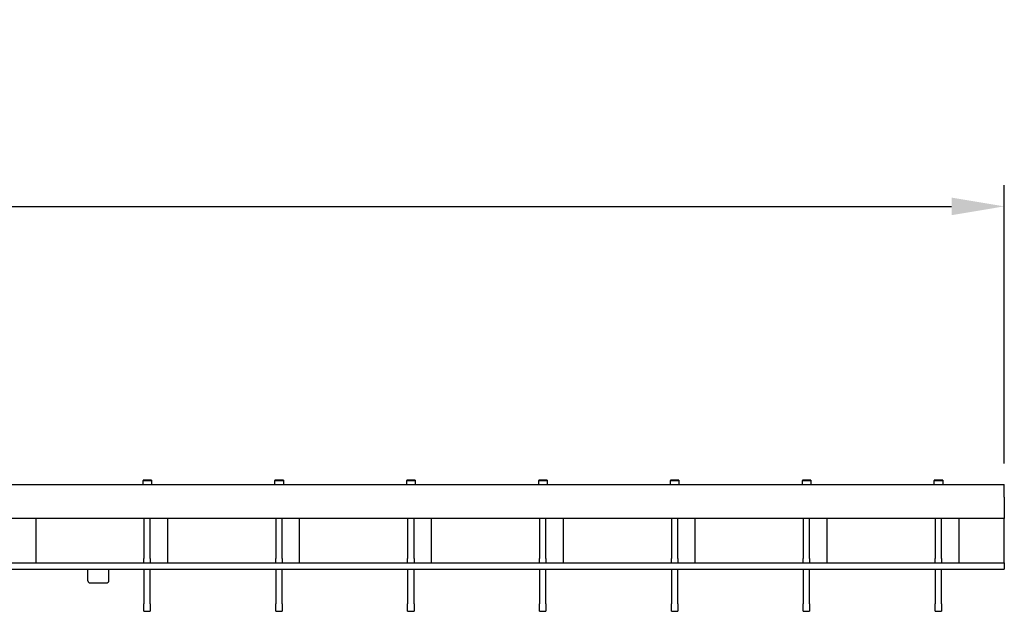
# Model space of a CAD drawing. Units: millimetres. Extents: x 2602 to 56303, y -16995 to 10988.
# Drawn here: x 14502 to 14735, y 2212 to 2352 of the extents above; entities that cross this region are included whole.
import ezdxf

# ---------------------------------------------------------------- set-up
doc = ezdxf.new("R2010")
doc.units = ezdxf.units.MM
doc.header["$LTSCALE"] = 2.2
for name, color, linetype in [('5', 7, 'Continuous'), ('DUENN-18', 7, 'Continuous'), ('SICHTBAR', 7, 'Continuous')]:
    doc.layers.add(name, color=color, linetype=linetype)
doc.styles.get("Standard").update_dxf_attribs({"font": 'tahoma.ttf'})
doc.dimstyles.new('GEN-ISO', dxfattribs={"dimscale": 2, "dimtxt": 7, "dimasz": 2.5, "dimexe": 1, "dimexo": 1, "dimgap": 0.6, "dimtad": 1, "dimdsep": 46, "dimtxsty": 'Standard', "dimcen": 0, "dimclrd": 256, "dimclre": 256, "dimclrt": 7, "dimadec": 0, "dimazin": 0, "dimtp": 0.1, "dimtm": 0.1, "dimtfac": 0.71, "dimtmove": 0, "dimatfit": 3, "dimfxl": 0, "dimtzin": 0, "dimarcsym": 0})

# ---------------------------------------------------------------- blocks, each defined once
blk = doc.blocks.new('*D60')
at = {"layer": '5', "lineweight": -2, "transparency": 16777216}
for p, q in [((13736.06, 2246.99), (13736.06, 2312.85)), ((14735.06, 2246.99), (14735.06, 2312.85)), ((13748.56, 2307.85), (14722.56, 2307.85))]:
    blk.add_line(p, q, dxfattribs=at)
at = {"layer": '5', "transparency": 16777216}
for points in [[(13748.56, 2309.93), (13748.56, 2305.76), (13736.06, 2307.85)], [(14722.56, 2309.93), (14722.56, 2305.76), (14735.06, 2307.85)]]:
    blk.add_solid(points, dxfattribs=at)
at = {"layer": 'Defpoints', "color": 0, "transparency": 16777216}
for p in [(14735.06, 2307.85), (13736.06, 2241.99), (14735.06, 2241.99)]:
    blk.add_point(p, dxfattribs=at)
at = {"layer": '5', "color": 7, "transparency": 16777216, "insert": (14235.56, 2329.06), "char_height": 35, "attachment_point": 5}
blk.add_mtext('1000', dxfattribs=at)

msp = doc.modelspace()

# ---------------------------------------------------------------- linework, layer by layer
at = {"layer": 'DUENN-18'}
for p, q in [((14505.82, 2223.51), (14505.82, 2234.01)), ((14536.99, 2223.51), (14536.99, 2234.01)), ((14568.21, 2223.51), (14568.21, 2234.01)), ((14599.43, 2223.51), (14599.43, 2234.01)), ((14630.65, 2223.51), (14630.65, 2234.01)), ((14661.87, 2223.51), (14661.87, 2234.01)), ((14693.09, 2223.51), (14693.09, 2234.01)), ((14724.36, 2223.51), (14724.36, 2234.01)), ((14445.56, 2223.51), (14735.06, 2223.51))]:
    msp.add_line(p, q, dxfattribs=at)
at = {"layer": 'SICHTBAR'}
for p, q in [((14531.15, 2243.01), (14531.15, 2243)), ((14533.15, 2243.01), (14531.15, 2243.01)), ((14531.15, 2243), (14533.15, 2243)), ((14531.15, 2243), (14531.15, 2243)), ((14531.15, 2243), (14531.15, 2243)), ((14531.15, 2243), (14531.15, 2243)), ((14531.15, 2243), (14531.15, 2243)), ((14531.15, 2243), (14531.15, 2243)), ((14533.15, 2243), (14531.15, 2243)), ((14533.15, 2243), (14531.15, 2243)), ((14531.15, 2243), (14533.15, 2243)), ((14531.15, 2243), (14533.15, 2243)), ((14531.15, 2243), (14531.15, 2243)), ((14531.15, 2242.99), (14531.15, 2243)), ((14531.15, 2243), (14533.15, 2243)), ((14533.15, 2243), (14531.15, 2243)), ((14531.15, 2242.99), (14531.15, 2242.99)), ((14531.15, 2242.99), (14531.15, 2242.99)), ((14531.15, 2242.99), (14531.15, 2242.99)), ((14531.15, 2242.99), (14533.15, 2242.99)), ((14533.15, 2242.99), (14531.15, 2242.99)), ((14533.15, 2242.99), (14531.15, 2242.99)), ((14531.15, 2241.99), (14531.15, 2242.99)), ((14531.15, 2242.99), (14533.15, 2242.99)), ((14533.15, 2243.01), (14533.15, 2243)), ((14533.15, 2243), (14533.15, 2243)), ((14533.15, 2243), (14533.15, 2243)), ((14533.15, 2243), (14533.15, 2243)), ((14533.15, 2243), (14533.15, 2243)), ((14533.15, 2243), (14533.15, 2243)), ((14533.15, 2243), (14533.15, 2243)), ((14533.15, 2243), (14533.15, 2242.99)), ((14533.15, 2242.99), (14533.15, 2242.99)), ((14533.15, 2242.99), (14533.15, 2242.99)), ((14533.15, 2242.99), (14533.15, 2242.99)), ((14533.15, 2242.99), (14533.15, 2241.99)), ((14562.37, 2243.01), (14562.37, 2243)), ((14564.37, 2243.01), (14562.37, 2243.01)), ((14562.37, 2243), (14564.37, 2243)), ((14562.37, 2243), (14562.37, 2243)), ((14562.37, 2243), (14562.37, 2243)), ((14562.37, 2243), (14562.37, 2243)), ((14562.37, 2243), (14562.37, 2243)), ((14562.37, 2243), (14562.37, 2243)), ((14564.37, 2243), (14562.37, 2243)), ((14564.37, 2243), (14562.37, 2243)), ((14562.37, 2243), (14564.37, 2243)), ((14562.37, 2243), (14564.37, 2243)), ((14562.37, 2243), (14562.37, 2243)), ((14562.37, 2242.99), (14562.37, 2243)), ((14562.37, 2243), (14564.37, 2243)), ((14564.37, 2243), (14562.37, 2243)), ((14562.37, 2242.99), (14562.37, 2242.99)), ((14562.37, 2242.99), (14562.37, 2242.99)), ((14562.37, 2242.99), (14562.37, 2242.99)), ((14562.37, 2242.99), (14564.37, 2242.99)), ((14564.37, 2242.99), (14562.37, 2242.99)), ((14564.37, 2242.99), (14562.37, 2242.99)), ((14562.37, 2241.99), (14562.37, 2242.99)), ((14562.37, 2242.99), (14564.37, 2242.99)), ((14564.37, 2243.01), (14564.37, 2243)), ((14564.37, 2243), (14564.37, 2243)), ((14564.37, 2243), (14564.37, 2243)), ((14564.37, 2243), (14564.37, 2243)), ((14564.37, 2243), (14564.37, 2243)), ((14564.37, 2243), (14564.37, 2243)), ((14564.37, 2243), (14564.37, 2243)), ((14564.37, 2243), (14564.37, 2242.99)), ((14564.37, 2242.99), (14564.37, 2242.99)), ((14564.37, 2242.99), (14564.37, 2242.99)), ((14564.37, 2242.99), (14564.37, 2242.99)), ((14564.37, 2242.99), (14564.37, 2241.99)), ((14593.59, 2243.01), (14593.59, 2243)), ((14595.59, 2243.01), (14593.59, 2243.01)), ((14593.59, 2243), (14595.59, 2243)), ((14593.59, 2243), (14593.59, 2243)), ((14593.59, 2243), (14593.59, 2243)), ((14593.59, 2243), (14593.59, 2243)), ((14593.59, 2243), (14593.59, 2243)), ((14593.59, 2243), (14593.59, 2243)), ((14595.59, 2243), (14593.59, 2243)), ((14595.59, 2243), (14593.59, 2243)), ((14593.59, 2243), (14595.59, 2243)), ((14593.59, 2243), (14595.59, 2243)), ((14593.59, 2243), (14593.59, 2243)), ((14593.59, 2242.99), (14593.59, 2243)), ((14593.59, 2243), (14595.59, 2243)), ((14595.59, 2243), (14593.59, 2243)), ((14593.59, 2242.99), (14593.59, 2242.99)), ((14593.59, 2242.99), (14593.59, 2242.99)), ((14593.59, 2242.99), (14593.59, 2242.99)), ((14593.59, 2242.99), (14595.59, 2242.99)), ((14595.59, 2242.99), (14593.59, 2242.99)), ((14595.59, 2242.99), (14593.59, 2242.99)), ((14593.59, 2241.99), (14593.59, 2242.99)), ((14593.59, 2242.99), (14595.59, 2242.99)), ((14595.59, 2243.01), (14595.59, 2243)), ((14595.59, 2243), (14595.59, 2243)), ((14595.59, 2243), (14595.59, 2243)), ((14595.59, 2243), (14595.59, 2243)), ((14595.59, 2243), (14595.59, 2243)), ((14595.59, 2243), (14595.59, 2243)), ((14595.59, 2243), (14595.59, 2243)), ((14595.59, 2243), (14595.59, 2242.99)), ((14595.59, 2242.99), (14595.59, 2242.99)), ((14595.59, 2242.99), (14595.59, 2242.99)), ((14595.59, 2242.99), (14595.59, 2242.99)), ((14595.59, 2242.99), (14595.59, 2241.99)), ((14624.81, 2243.01), (14624.81, 2243)), ((14626.81, 2243.01), (14624.81, 2243.01)), ((14624.81, 2243), (14626.81, 2243)), ((14624.81, 2243), (14624.81, 2243)), ((14624.81, 2243), (14624.81, 2243)), ((14624.81, 2243), (14624.81, 2243)), ((14624.81, 2243), (14624.81, 2243)), ((14624.81, 2243), (14624.81, 2243)), ((14626.81, 2243), (14624.81, 2243)), ((14626.81, 2243), (14624.81, 2243)), ((14624.81, 2243), (14626.81, 2243)), ((14624.81, 2243), (14626.81, 2243)), ((14624.81, 2243), (14624.81, 2243)), ((14624.81, 2242.99), (14624.81, 2243)), ((14624.81, 2243), (14626.81, 2243)), ((14626.81, 2243), (14624.81, 2243)), ((14624.81, 2242.99), (14624.81, 2242.99)), ((14624.81, 2242.99), (14624.81, 2242.99)), ((14624.81, 2242.99), (14624.81, 2242.99)), ((14624.81, 2242.99), (14626.81, 2242.99)), ((14626.81, 2242.99), (14624.81, 2242.99)), ((14626.81, 2242.99), (14624.81, 2242.99)), ((14624.81, 2241.99), (14624.81, 2242.99)), ((14624.81, 2242.99), (14626.81, 2242.99)), ((14626.81, 2243.01), (14626.81, 2243)), ((14626.81, 2243), (14626.81, 2243)), ((14626.81, 2243), (14626.81, 2243)), ((14626.81, 2243), (14626.81, 2243)), ((14626.81, 2243), (14626.81, 2243)), ((14626.81, 2243), (14626.81, 2243)), ((14626.81, 2243), (14626.81, 2243)), ((14626.81, 2243), (14626.81, 2242.99)), ((14626.81, 2242.99), (14626.81, 2242.99)), ((14626.81, 2242.99), (14626.81, 2242.99)), ((14626.81, 2242.99), (14626.81, 2242.99)), ((14626.81, 2242.99), (14626.81, 2241.99)), ((14656.03, 2243.01), (14656.03, 2243)), ((14658.03, 2243.01), (14656.03, 2243.01)), ((14656.03, 2243), (14658.03, 2243)), ((14656.03, 2243), (14656.03, 2243)), ((14656.03, 2243), (14656.03, 2243)), ((14656.03, 2243), (14656.03, 2243)), ((14656.03, 2243), (14656.03, 2243)), ((14656.03, 2243), (14656.03, 2243)), ((14658.03, 2243), (14656.03, 2243)), ((14658.03, 2243), (14656.03, 2243)), ((14656.03, 2243), (14658.03, 2243)), ((14656.03, 2243), (14658.03, 2243)), ((14656.03, 2243), (14656.03, 2243)), ((14656.03, 2242.99), (14656.03, 2243)), ((14656.03, 2243), (14658.03, 2243)), ((14658.03, 2243), (14656.03, 2243)), ((14656.03, 2242.99), (14656.03, 2242.99)), ((14656.03, 2242.99), (14656.03, 2242.99)), ((14656.03, 2242.99), (14656.03, 2242.99)), ((14656.03, 2242.99), (14658.03, 2242.99)), ((14658.03, 2242.99), (14656.03, 2242.99)), ((14658.03, 2242.99), (14656.03, 2242.99)), ((14656.03, 2241.99), (14656.03, 2242.99)), ((14656.03, 2242.99), (14658.03, 2242.99)), ((14658.03, 2243.01), (14658.03, 2243)), ((14658.03, 2243), (14658.03, 2243)), ((14658.03, 2243), (14658.03, 2243)), ((14658.03, 2243), (14658.03, 2243)), ((14658.03, 2243), (14658.03, 2243)), ((14658.03, 2243), (14658.03, 2243)), ((14658.03, 2243), (14658.03, 2243)), ((14658.03, 2243), (14658.03, 2242.99)), ((14658.03, 2242.99), (14658.03, 2242.99)), ((14658.03, 2242.99), (14658.03, 2242.99)), ((14658.03, 2242.99), (14658.03, 2242.99)), ((14658.03, 2242.99), (14658.03, 2241.99)), ((14687.25, 2243.01), (14687.25, 2243)), ((14689.25, 2243.01), (14687.25, 2243.01)), ((14687.25, 2243), (14689.25, 2243)), ((14687.25, 2243), (14687.25, 2243)), ((14687.25, 2243), (14687.25, 2243)), ((14687.25, 2243), (14687.25, 2243)), ((14687.25, 2243), (14687.25, 2243)), ((14687.25, 2243), (14687.25, 2243)), ((14689.25, 2243), (14687.25, 2243)), ((14689.25, 2243), (14687.25, 2243)), ((14687.25, 2243), (14689.25, 2243)), ((14687.25, 2243), (14689.25, 2243)), ((14687.25, 2243), (14687.25, 2243)), ((14687.25, 2242.99), (14687.25, 2243)), ((14687.25, 2243), (14689.25, 2243)), ((14689.25, 2243), (14687.25, 2243)), ((14687.25, 2242.99), (14687.25, 2242.99)), ((14687.25, 2242.99), (14687.25, 2242.99)), ((14687.25, 2242.99), (14687.25, 2242.99)), ((14687.25, 2242.99), (14689.25, 2242.99)), ((14689.25, 2242.99), (14687.25, 2242.99)), ((14689.25, 2242.99), (14687.25, 2242.99)), ((14687.25, 2241.99), (14687.25, 2242.99)), ((14687.25, 2242.99), (14689.25, 2242.99)), ((14689.25, 2243.01), (14689.25, 2243)), ((14689.25, 2243), (14689.25, 2243)), ((14689.25, 2243), (14689.25, 2243)), ((14689.25, 2243), (14689.25, 2243)), ((14689.25, 2243), (14689.25, 2243)), ((14689.25, 2243), (14689.25, 2243)), ((14689.25, 2243), (14689.25, 2243)), ((14689.25, 2243), (14689.25, 2242.99)), ((14689.25, 2242.99), (14689.25, 2242.99)), ((14689.25, 2242.99), (14689.25, 2242.99)), ((14689.25, 2242.99), (14689.25, 2242.99)), ((14689.25, 2242.99), (14689.25, 2241.99)), ((14718.47, 2243.01), (14718.47, 2243)), ((14720.47, 2243.01), (14718.47, 2243.01)), ((14718.47, 2243), (14720.47, 2243)), ((14718.47, 2243), (14718.47, 2243)), ((14718.47, 2243), (14718.47, 2243)), ((14718.47, 2243), (14718.47, 2243)), ((14718.47, 2243), (14718.47, 2243)), ((14718.47, 2243), (14718.47, 2243)), ((14720.47, 2243), (14718.47, 2243)), ((14720.47, 2243), (14718.47, 2243)), ((14718.47, 2243), (14720.47, 2243)), ((14718.47, 2243), (14720.47, 2243)), ((14718.47, 2243), (14718.47, 2243)), ((14718.47, 2242.99), (14718.47, 2243)), ((14718.47, 2243), (14720.47, 2243)), ((14720.47, 2243), (14718.47, 2243)), ((14718.47, 2242.99), (14718.47, 2242.99)), ((14718.47, 2242.99), (14718.47, 2242.99)), ((14718.47, 2242.99), (14718.47, 2242.99)), ((14718.47, 2242.99), (14720.47, 2242.99)), ((14720.47, 2242.99), (14718.47, 2242.99)), ((14720.47, 2242.99), (14718.47, 2242.99)), ((14718.47, 2241.99), (14718.47, 2242.99)), ((14718.47, 2242.99), (14720.47, 2242.99)), ((14720.47, 2243.01), (14720.47, 2243)), ((14720.47, 2243), (14720.47, 2243)), ((14720.47, 2243), (14720.47, 2243)), ((14720.47, 2243), (14720.47, 2243)), ((14720.47, 2243), (14720.47, 2243)), ((14720.47, 2243), (14720.47, 2243)), ((14720.47, 2243), (14720.47, 2243)), ((14720.47, 2243), (14720.47, 2242.99)), ((14720.47, 2242.99), (14720.47, 2242.99)), ((14720.47, 2242.99), (14720.47, 2242.99)), ((14720.47, 2242.99), (14720.47, 2242.99)), ((14720.47, 2242.99), (14720.47, 2241.99)), ((13736.06, 2242.01), (14735.06, 2242.01)), ((14735.06, 2239.01), (14735.06, 2242.01)), ((14735.06, 2239.01), (14735.06, 2234.01)), ((14735.06, 2234.01), (14491.32, 2234.01)), ((14531.35, 2234.01), (14531.35, 2224.51)), ((14532.85, 2224.51), (14532.85, 2234.01)), ((14562.57, 2234.01), (14562.57, 2224.51)), ((14564.07, 2224.51), (14564.07, 2234.01)), ((14593.79, 2234.01), (14593.79, 2224.51)), ((14595.29, 2224.51), (14595.29, 2234.01)), ((14625.01, 2234.01), (14625.01, 2224.51)), ((14626.51, 2224.51), (14626.51, 2234.01)), ((14656.23, 2234.01), (14656.23, 2224.51)), ((14657.73, 2224.51), (14657.73, 2234.01)), ((14687.45, 2234.01), (14687.45, 2224.51)), ((14688.95, 2224.51), (14688.95, 2234.01)), ((14718.72, 2234.01), (14718.72, 2224.51)), ((14720.22, 2224.51), (14720.22, 2234.01)), ((14735.06, 2225.01), (14735.06, 2234.01)), ((14531.35, 2223.51), (14531.35, 2224.51)), ((14532.85, 2224.51), (14532.85, 2223.51)), ((14562.57, 2223.51), (14562.57, 2224.51)), ((14564.07, 2224.51), (14564.07, 2223.51)), ((14593.79, 2223.51), (14593.79, 2224.51)), ((14595.29, 2224.51), (14595.29, 2223.51)), ((14625.01, 2223.51), (14625.01, 2224.51)), ((14626.51, 2224.51), (14626.51, 2223.51)), ((14656.23, 2223.51), (14656.23, 2224.51)), ((14657.73, 2224.51), (14657.73, 2223.51)), ((14687.45, 2223.51), (14687.45, 2224.51)), ((14688.95, 2224.51), (14688.95, 2223.51)), ((14718.72, 2223.51), (14718.72, 2224.51)), ((14720.22, 2224.51), (14720.22, 2223.51)), ((14735.06, 2223.51), (14735.06, 2225.01)), ((14455.56, 2222.01), (14735.06, 2222.01)), ((14518.07, 2221.26), (14518.07, 2222.01)), ((14523.05, 2221.26), (14523.05, 2222.01)), ((14531.35, 2222.01), (14531.35, 2220.24)), ((14532.85, 2220.24), (14532.85, 2222.01)), ((14562.57, 2222.01), (14562.57, 2220.24)), ((14564.07, 2220.24), (14564.07, 2222.01)), ((14593.79, 2222.01), (14593.79, 2220.24)), ((14595.29, 2220.24), (14595.29, 2222.01)), ((14625.01, 2222.01), (14625.01, 2220.24)), ((14626.51, 2220.24), (14626.51, 2222.01)), ((14656.23, 2222.01), (14656.23, 2220.24)), ((14657.73, 2220.24), (14657.73, 2222.01)), ((14687.45, 2222.01), (14687.45, 2220.24)), ((14688.95, 2220.24), (14688.95, 2222.01)), ((14718.72, 2222.01), (14718.72, 2220.24)), ((14720.22, 2220.24), (14720.22, 2222.01)), ((14735.06, 2223.51), (14735.06, 2222.01)), ((14518.07, 2219.18), (14518.07, 2221.26)), ((14523.05, 2219.18), (14523.05, 2221.26)), ((14531.35, 2220.24), (14531.35, 2213.77)), ((14532.85, 2213.77), (14532.85, 2220.24)), ((14562.57, 2220.24), (14562.57, 2213.77)), ((14564.07, 2213.77), (14564.07, 2220.24)), ((14593.79, 2220.24), (14593.79, 2213.77)), ((14595.29, 2213.77), (14595.29, 2220.24)), ((14625.01, 2220.24), (14625.01, 2213.77)), ((14626.51, 2213.77), (14626.51, 2220.24)), ((14656.23, 2220.24), (14656.23, 2213.77)), ((14657.73, 2213.77), (14657.73, 2220.24)), ((14687.45, 2220.24), (14687.45, 2213.77)), ((14688.95, 2213.77), (14688.95, 2220.24)), ((14718.72, 2220.24), (14718.72, 2213.77)), ((14720.22, 2213.77), (14720.22, 2220.24)), ((14518.57, 2218.75), (14522.55, 2218.75)), ((14531.35, 2212.01), (14531.35, 2213.77)), ((14532.85, 2213.77), (14532.85, 2212.01)), ((14562.57, 2212.01), (14562.57, 2213.77)), ((14564.07, 2213.77), (14564.07, 2212.01)), ((14593.79, 2212.01), (14593.79, 2213.77)), ((14595.29, 2213.77), (14595.29, 2212.01)), ((14625.01, 2212.01), (14625.01, 2213.77)), ((14626.51, 2213.77), (14626.51, 2212.01)), ((14656.23, 2212.01), (14656.23, 2213.77)), ((14657.73, 2213.77), (14657.73, 2212.01)), ((14687.45, 2212.01), (14687.45, 2213.77)), ((14688.95, 2213.77), (14688.95, 2212.01)), ((14718.72, 2212.01), (14718.72, 2213.77)), ((14720.22, 2213.77), (14720.22, 2212.01)), ((14531.35, 2212.01), (14532.85, 2212.01)), ((14562.57, 2212.01), (14564.07, 2212.01)), ((14593.79, 2212.01), (14595.29, 2212.01)), ((14625.01, 2212.01), (14626.51, 2212.01)), ((14656.23, 2212.01), (14657.73, 2212.01)), ((14687.45, 2212.01), (14688.95, 2212.01)), ((14718.72, 2212.01), (14720.22, 2212.01))]:
    msp.add_line(p, q, dxfattribs=at)
for centre, major_axis, start_param, end_param in [((14518.57, 2219.18), (-0.5, 0), 0, 1.570796), ((14522.55, 2219.18), (0.5, 0), 4.712389, 6.283185)]:
    msp.add_ellipse(centre, major_axis=major_axis, ratio=0.866025, start_param=start_param, end_param=end_param, dxfattribs=at)

# ---------------------------------------------------------------- dimensions: what is measured, and where the dimension line sits
at = {"layer": '5'}
dim = msp.add_linear_dim(base=(14735.06, 2307.85), p1=(13736.06, 2241.99), p2=(14735.06, 2241.99), text='1000', dimstyle='GEN-ISO', override={"dimscale": 5, "dimdec": 0, "dimpost": ''}, dxfattribs=at)
dim.commit()
dim.dimension.update_dxf_attribs({"geometry": '*D60', "text_midpoint": (14235.56, 2329.06)})

doc.saveas('drawing.dxf')
